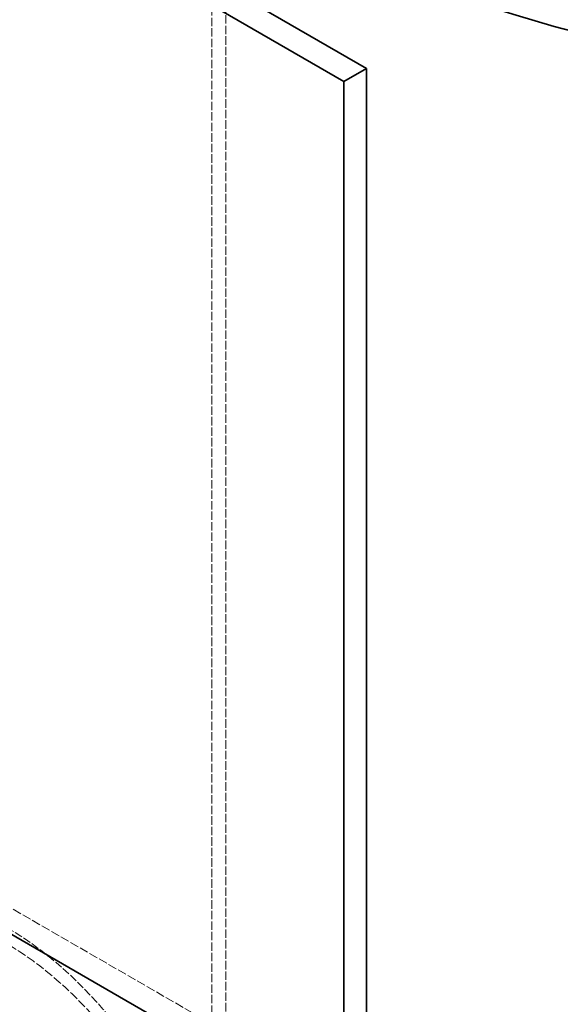
# Model space of a CAD drawing. Units: millimetres. Extents: x -712 to 4684, y 894 to 3504.
# Drawn here: x 4082 to 4218, y 2071 to 2317 of the extents above; entities that cross this region are included whole.
import ezdxf

# ---------------------------------------------------------------- set-up
doc = ezdxf.new("R2010")
doc.units = ezdxf.units.MM
doc.linetypes.add('DASHED', pattern=[0.2068, 0.1655, -0.0413])
doc.layers.add('Hidden (ISO)', color=1, linetype='DASHED', lineweight=18)
doc.layers.add('Visible (ISO)', color=7, linetype='Continuous', lineweight=35)

msp = doc.modelspace()

# ---------------------------------------------------------------- linework, layer by layer
at = {"layer": 'Hidden (ISO)', "ltscale": 12.705759}
for p, q in [((4130.46, 2417.28), (4130.46, 1996.78)), ((4133.96, 2415.26), (4133.96, 1994.76))]:
    msp.add_line(p, q, dxfattribs=at)
at = {"layer": 'Hidden (ISO)', "ltscale": 13.322544}
msp.add_line((3787.28, 2263.91), (4169.12, 2043.46), dxfattribs=at)
at = {"layer": 'Hidden (ISO)', "ltscale": 13.341845}
msp.add_ellipse((4342.72, 2466.2), major_axis=(270.5, 0), ratio=0.57735, start_param=3.926991, end_param=7.068583, dxfattribs=at)
at = {"layer": 'Hidden (ISO)', "ltscale": 12.947262}
msp.add_ellipse((4342.72, 2466.2), major_axis=(262.5, 0), ratio=0.57735, start_param=3.926991, end_param=7.068583, dxfattribs=at)
at = {"layer": 'Hidden (ISO)', "ltscale": 12.095358}
msp.add_ellipse((4078.96, 2026.52), major_axis=(38.89, -67.36), ratio=0.57735, start_param=1.570796, end_param=4.712389, dxfattribs=at)
at = {"layer": 'Hidden (ISO)', "ltscale": 13.590784}
msp.add_ellipse((4078.96, 2026.52), major_axis=(36.42, -63.07), ratio=0.57735, start_param=1.570796, end_param=4.712389, dxfattribs=at)
at = {"layer": 'Visible (ISO)'}
for p, q in [((4169.12, 2304.74), (3787.28, 2525.19)), ((3781.63, 2521.93), (4163.46, 2301.47)), ((4163.46, 2301.47), (4169.12, 2304.74)), ((4169.12, 2043.46), (4169.12, 2304.74)), ((4163.46, 2040.19), (4163.46, 2301.47)), ((3781.63, 2260.65), (4163.46, 2040.19))]:
    msp.add_line(p, q, dxfattribs=at)
for centre, end_param in [((4342.72, 2476), 6.58378), ((4342.72, 2466.2), 6.283185)]:
    msp.add_ellipse(centre, major_axis=(290.5, 0), ratio=0.57735, start_param=3.926991, end_param=end_param, dxfattribs=at)

doc.saveas('drawing.dxf')
